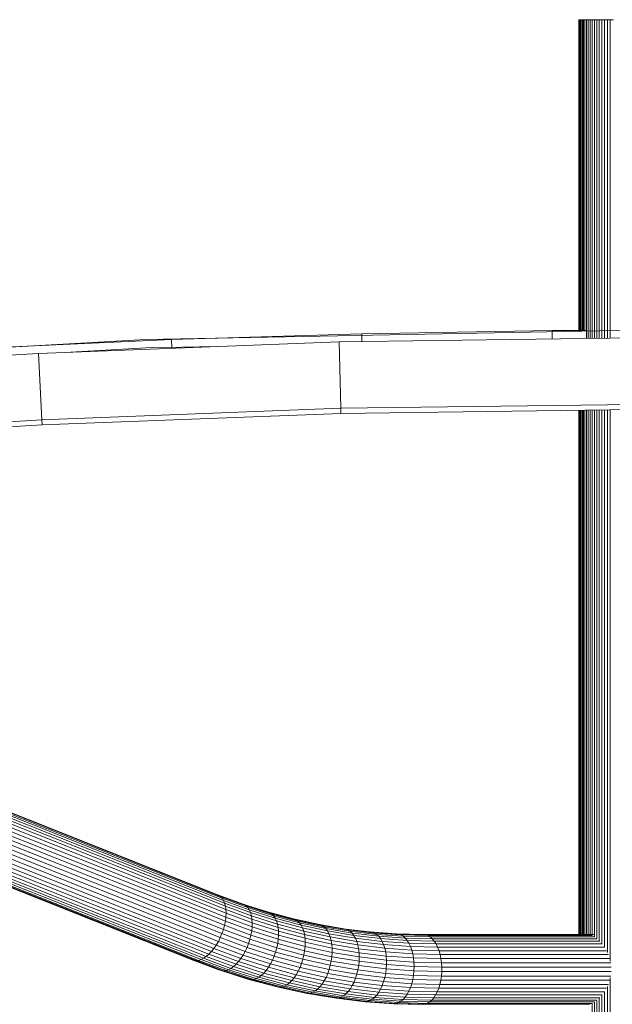
# Model space of a CAD drawing. Units: millimetres. Extents: x -3054 to 7026, y -2996 to 4132.
# Drawn here: x 1691 to 2047, y 2394 to 2985 of the extents above; entities that cross this region are included whole.
import ezdxf

# ---------------------------------------------------------------- set-up
doc = ezdxf.new("R2010")
doc.units = ezdxf.units.MM
doc.layers.add('A-GENM', color=13, linetype='Continuous', lineweight=9)
doc.layers.add('G-IMPT', color=8, linetype='Continuous', lineweight=9)

# ---------------------------------------------------------------- blocks, each defined once
blk = doc.blocks.new('trunangluong - tru2_DWG-412885-East')
at = {"layer": 'G-IMPT'}
for p, q in [((242.05, 2916.52), (242.11, 2916.52)), ((242.05, 2916.52), (242.05, 2729.93)), ((242.11, 2916.52), (242.3, 2916.52)), ((242.11, 2916.52), (242.11, 2729.93)), ((242.3, 2916.52), (242.6, 2916.52)), ((242.3, 2916.52), (242.3, 2729.93)), ((242.6, 2916.52), (243.02, 2916.52)), ((242.6, 2916.52), (242.6, 2729.93)), ((243.02, 2916.52), (243.55, 2916.52)), ((243.02, 2916.52), (243.02, 2729.93)), ((243.55, 2916.52), (244.18, 2916.52)), ((243.55, 2916.52), (243.55, 2729.93)), ((244.18, 2916.52), (244.93, 2916.52)), ((244.18, 2916.52), (244.18, 2729.93)), ((244.93, 2916.52), (245.77, 2916.52)), ((244.93, 2916.52), (244.93, 2729.93)), ((245.77, 2916.52), (246.72, 2916.52)), ((245.77, 2916.52), (245.77, 2729.93)), ((246.72, 2916.52), (247.76, 2916.52)), ((246.72, 2916.52), (246.72, 2725.11)), ((247.76, 2916.52), (248.9, 2916.52)), ((247.76, 2916.52), (247.76, 2725.12)), ((248.9, 2916.52), (250.13, 2916.52)), ((248.9, 2916.52), (248.9, 2725.14)), ((250.13, 2916.52), (251.44, 2916.52)), ((250.13, 2916.52), (250.13, 2725.15)), ((251.44, 2916.52), (252.84, 2916.52)), ((251.44, 2916.52), (251.44, 2725.17)), ((252.84, 2916.52), (254.33, 2916.52)), ((252.84, 2916.52), (252.84, 2725.19)), ((254.33, 2916.52), (255.88, 2916.52)), ((254.33, 2916.52), (254.33, 2725.21)), ((255.88, 2916.52), (257.52, 2916.52)), ((255.88, 2916.52), (255.88, 2725.23)), ((257.52, 2916.52), (259.22, 2916.52)), ((257.52, 2916.52), (257.52, 2725.25)), ((259.22, 2916.52), (261, 2916.52)), ((259.22, 2916.52), (259.22, 2725.27)), ((261, 2916.52), (262.84, 2916.52)), ((261, 2916.52), (261, 2725.3)), ((-319.94, 2707.39), (-18.13, 2724.53)), ((-117.11, 2719.26), (-2.77, 2724.48)), ((-85.33, 2720.71), (-18.13, 2724.53)), ((-18.13, 2724.53), (286.55, 2730.3)), ((-18.13, 2724.53), (25.18, 2725.35)), ((-2.77, 2724.48), (111.62, 2728.03)), ((-2.57, 2719.29), (-2.77, 2724.48)), ((98, 2723.15), (286.55, 2725.63)), ((111.62, 2728.03), (226.02, 2729.9)), ((111.73, 2723.33), (111.62, 2728.03)), ((226.02, 2729.9), (246.72, 2729.94)), ((226.07, 2724.84), (226.02, 2729.9)), ((-82.55, 2716.22), (98, 2723.15)), ((-17.94, 2719.53), (-63.27, 2716.96)), ((24.74, 2720.34), (-17.94, 2719.53)), ((98, 2723.15), (99.03, 2683.28)), ((-256.4, 2705.56), (-82.55, 2716.22)), ((-82.55, 2716.22), (-80.56, 2676.38)), ((-80.56, 2676.38), (99.03, 2683.28)), ((99.03, 2683.28), (286.56, 2685.75)), ((99.11, 2680.23), (99.03, 2683.28)), ((-80.41, 2673.33), (99.11, 2680.23)), ((99.11, 2680.23), (286.56, 2682.69)), ((242.05, 2682.11), (242.05, 2367.45)), ((242.11, 2682.11), (242.11, 2367.45)), ((242.3, 2682.11), (242.3, 2367.45)), ((242.6, 2682.11), (242.6, 2367.45)), ((243.02, 2682.12), (243.02, 2367.45)), ((243.55, 2682.13), (243.55, 2367.45)), ((244.18, 2682.13), (244.18, 2367.45)), ((244.93, 2682.14), (244.93, 2367.62)), ((245.77, 2682.16), (245.77, 2367.45)), ((246.72, 2682.17), (246.72, 2367.4)), ((247.76, 2682.18), (247.76, 2367.62)), ((248.9, 2682.2), (248.9, 2367.48)), ((250.13, 2682.21), (250.13, 2366.76)), ((251.44, 2682.23), (251.44, 2366.08)), ((252.84, 2682.25), (252.84, 2365.12)), ((254.33, 2682.27), (254.33, 2363.73)), ((255.88, 2682.29), (255.88, 2361.76)), ((257.52, 2682.31), (257.52, 2359.86)), ((259.22, 2682.33), (259.22, 2356.72)), ((261, 2682.36), (261, 2351.51)), ((-253.58, 2665.78), (-80.56, 2676.38)), ((-253.36, 2662.73), (-80.41, 2673.33)), ((-80.41, 2673.33), (-80.56, 2676.38)), ((25.54, 2391.11), (-347.96, 2539.34)), ((26.7, 2390.34), (-346.82, 2538.57)), ((27.7, 2389.27), (-345.83, 2537.51)), ((28.55, 2387.93), (-345.01, 2536.17)), ((29.22, 2386.33), (-344.37, 2534.58)), ((29.7, 2384.5), (-343.92, 2532.77)), ((29.99, 2382.47), (-343.66, 2530.75)), ((29.68, 2375.5), (-344.09, 2523.83)), ((29.98, 2377.93), (-343.74, 2526.25)), ((30.09, 2380.27), (-343.6, 2528.56)), ((28.51, 2370.5), (-345.34, 2518.86)), ((29.19, 2373.01), (-344.62, 2521.36)), ((26.64, 2365.58), (-347.29, 2513.98)), ((27.66, 2368.01), (-346.24, 2516.39)), ((22.81, 2359.01), (-351.24, 2507.45)), ((24.2, 2361.05), (-349.81, 2509.47)), ((25.49, 2363.25), (-348.49, 2511.66)), ((9.41, 2352.39), (-364.75, 2500.87)), ((10.68, 2351.92), (-363.48, 2500.4)), ((12.07, 2351.76), (-362.1, 2500.25)), ((13.54, 2351.92), (-360.62, 2500.4)), ((15.07, 2352.39), (-359.08, 2500.87)), ((16.64, 2353.17), (-357.5, 2501.64)), ((18.23, 2354.24), (-355.9, 2502.71)), ((19.8, 2355.58), (-354.3, 2504.04)), ((21.34, 2357.18), (-352.74, 2505.63)), ((40.98, 2385.4), (25.54, 2391.11)), ((26.7, 2390.34), (25.54, 2391.11)), ((42.15, 2384.61), (26.7, 2390.34)), ((27.7, 2389.27), (26.7, 2390.34)), ((43.18, 2383.54), (27.7, 2389.27)), ((28.55, 2387.93), (27.7, 2389.27)), ((44.06, 2382.18), (28.55, 2387.93)), ((29.22, 2386.33), (28.55, 2387.93)), ((44.77, 2380.57), (29.22, 2386.33)), ((29.7, 2384.5), (29.22, 2386.33)), ((45.3, 2378.72), (29.7, 2384.5)), ((29.99, 2382.47), (29.7, 2384.5)), ((45.65, 2376.67), (29.99, 2382.47)), ((30.09, 2380.27), (29.99, 2382.47)), ((55.09, 2380.96), (39.68, 2385.87)), ((40.98, 2385.4), (39.68, 2385.87)), ((56.4, 2380.48), (40.98, 2385.4)), ((42.15, 2384.61), (40.98, 2385.4)), ((57.6, 2379.69), (42.15, 2384.61)), ((43.18, 2383.54), (42.15, 2384.61)), ((58.67, 2378.6), (43.18, 2383.54)), ((44.06, 2382.18), (43.18, 2383.54)), ((59.6, 2377.23), (44.06, 2382.18)), ((44.77, 2380.57), (44.06, 2382.18)), ((29.68, 2375.5), (29.98, 2377.93)), ((29.98, 2377.93), (30.09, 2380.27)), ((45.75, 2372.09), (29.98, 2377.93)), ((45.8, 2374.45), (30.09, 2380.27)), ((60.36, 2375.6), (44.77, 2380.57)), ((45.3, 2378.72), (44.77, 2380.57)), ((60.96, 2373.73), (45.3, 2378.72)), ((45.65, 2376.67), (45.3, 2378.72)), ((61.37, 2371.66), (45.65, 2376.67)), ((45.8, 2374.45), (45.65, 2376.67)), ((70.64, 2376.8), (55.09, 2380.96)), ((56.4, 2380.48), (55.09, 2380.96)), ((71.96, 2376.32), (56.4, 2380.48)), ((57.6, 2379.69), (56.4, 2380.48)), ((73.19, 2375.52), (57.6, 2379.69)), ((58.67, 2378.6), (57.6, 2379.69)), ((74.3, 2374.42), (58.67, 2378.6)), ((59.6, 2377.23), (58.67, 2378.6)), ((75.27, 2373.03), (59.6, 2377.23)), ((60.36, 2375.6), (59.6, 2377.23)), ((86.3, 2373.39), (70.64, 2376.8)), ((71.96, 2376.32), (70.64, 2376.8)), ((87.64, 2372.9), (71.96, 2376.32)), ((73.19, 2375.52), (71.96, 2376.32)), ((27.66, 2368.01), (28.51, 2370.5)), ((28.51, 2370.5), (29.19, 2373.01)), ((44.47, 2364.59), (28.51, 2370.5)), ((29.19, 2373.01), (29.68, 2375.5)), ((45.08, 2367.12), (29.19, 2373.01)), ((45.51, 2369.64), (29.68, 2375.5)), ((45.51, 2369.64), (45.75, 2372.09)), ((45.75, 2372.09), (45.8, 2374.45)), ((61.63, 2367.03), (45.75, 2372.09)), ((61.6, 2369.42), (45.8, 2374.45)), ((76.09, 2371.39), (60.36, 2375.6)), ((60.96, 2373.73), (60.36, 2375.6)), ((76.75, 2369.5), (60.96, 2373.73)), ((61.37, 2371.66), (60.96, 2373.73)), ((77.24, 2367.41), (61.37, 2371.66)), ((61.6, 2369.42), (61.37, 2371.66)), ((74.3, 2374.42), (73.19, 2375.52)), ((88.89, 2372.09), (73.37, 2375.48)), ((90.04, 2370.99), (74.3, 2374.42)), ((75.27, 2373.03), (74.3, 2374.42)), ((91.06, 2369.59), (75.27, 2373.03)), ((76.09, 2371.39), (75.27, 2373.03)), ((91.94, 2367.93), (76.09, 2371.39)), ((76.75, 2369.5), (76.09, 2371.39)), ((102.06, 2370.72), (86.3, 2373.39)), ((87.64, 2372.9), (86.3, 2373.39)), ((103.42, 2370.23), (87.64, 2372.9)), ((88.89, 2372.09), (87.64, 2372.9)), ((104.7, 2369.42), (88.89, 2372.09)), ((90.04, 2370.99), (88.89, 2372.09)), ((105.88, 2368.31), (90.04, 2370.99)), ((91.06, 2369.59), (90.04, 2370.99)), ((117.9, 2368.82), (102.06, 2370.72)), ((103.42, 2370.23), (102.06, 2370.72)), ((119.28, 2368.32), (103.42, 2370.23)), ((104.7, 2369.42), (103.42, 2370.23)), ((25.49, 2363.25), (26.64, 2365.58)), ((26.64, 2365.58), (27.66, 2368.01)), ((42.73, 2359.62), (26.64, 2365.58)), ((43.68, 2362.08), (27.66, 2368.01)), ((43.68, 2362.08), (44.47, 2364.59)), ((44.47, 2364.59), (45.08, 2367.12)), ((60.6, 2359.45), (44.47, 2364.59)), ((45.08, 2367.12), (45.51, 2369.64)), ((61.13, 2362.01), (45.08, 2367.12)), ((61.48, 2364.55), (45.51, 2369.64)), ((61.13, 2362.01), (61.48, 2364.55)), ((61.48, 2364.55), (61.63, 2367.03)), ((77.58, 2360.24), (61.48, 2364.55)), ((77.54, 2365.15), (61.6, 2369.42)), ((61.63, 2367.03), (61.6, 2369.42)), ((77.66, 2362.74), (61.63, 2367.03)), ((92.66, 2366.03), (76.75, 2369.5)), ((77.24, 2367.41), (76.75, 2369.5)), ((93.22, 2363.93), (77.24, 2367.41)), ((77.54, 2365.15), (77.24, 2367.41)), ((93.6, 2361.65), (77.54, 2365.15)), ((77.66, 2362.74), (77.54, 2365.15)), ((106.95, 2366.91), (91.06, 2369.59)), ((91.94, 2367.93), (91.06, 2369.59)), ((107.89, 2365.24), (91.94, 2367.93)), ((92.66, 2366.03), (91.94, 2367.93)), ((108.68, 2363.33), (92.66, 2366.03)), ((93.22, 2363.93), (92.66, 2366.03)), ((120.59, 2367.51), (104.7, 2369.42)), ((105.88, 2368.31), (104.7, 2369.42)), ((121.81, 2366.39), (105.88, 2368.31)), ((106.95, 2366.91), (105.88, 2368.31)), ((122.93, 2364.98), (106.95, 2366.91)), ((107.89, 2365.24), (106.95, 2366.91)), ((123.92, 2363.31), (107.89, 2365.24)), ((108.68, 2363.33), (107.89, 2365.24)), ((132.37, 2367.84), (116.48, 2368.98)), ((117.9, 2368.82), (116.48, 2368.98)), ((133.8, 2367.67), (117.9, 2368.82)), ((119.28, 2368.32), (117.9, 2368.82)), ((135.2, 2367.18), (119.28, 2368.32)), ((120.59, 2367.51), (119.28, 2368.32)), ((136.53, 2366.36), (120.59, 2367.51)), ((121.81, 2366.39), (120.59, 2367.51)), ((137.8, 2365.24), (121.81, 2366.39)), ((122.93, 2364.98), (121.81, 2366.39)), ((138.96, 2363.83), (122.93, 2364.98)), ((123.92, 2363.31), (122.93, 2364.98)), ((148.49, 2367.45), (132.37, 2367.84)), ((133.8, 2367.67), (132.37, 2367.84)), ((149.92, 2367.28), (133.8, 2367.67)), ((135.2, 2367.18), (133.8, 2367.67)), ((151.33, 2366.79), (135.2, 2367.18)), ((136.53, 2366.36), (135.2, 2367.18)), ((152.69, 2365.97), (136.53, 2366.36)), ((137.8, 2365.24), (136.53, 2366.36)), ((153.98, 2364.85), (137.8, 2365.24)), ((138.96, 2363.83), (137.8, 2365.24)), ((251.6, 2367.45), (148.49, 2367.45)), ((149.92, 2367.28), (148.49, 2367.45)), ((151.33, 2366.79), (149.92, 2367.28)), ((149.92, 2367.28), (248.65, 2367.28)), ((152.69, 2365.97), (151.33, 2366.79)), ((151.33, 2366.79), (250.08, 2366.79)), ((153.98, 2364.85), (152.69, 2365.97)), ((152.69, 2365.97), (251.5, 2365.97)), ((155.18, 2363.44), (153.98, 2364.85)), ((153.98, 2364.85), (252.88, 2364.85)), ((248.9, 2367.33), (248.9, 2366.93)), ((21.34, 2357.18), (22.81, 2359.01)), ((22.81, 2359.01), (24.2, 2361.05)), ((39.06, 2352.99), (22.81, 2359.01)), ((24.2, 2361.05), (25.49, 2363.25)), ((40.4, 2355.05), (24.2, 2361.05)), ((41.63, 2357.27), (25.49, 2363.25)), ((41.63, 2357.27), (42.73, 2359.62)), ((42.73, 2359.62), (43.68, 2362.08)), ((59.03, 2354.43), (42.73, 2359.62)), ((59.9, 2356.91), (43.68, 2362.08)), ((59.9, 2356.91), (60.6, 2359.45)), ((60.6, 2359.45), (61.13, 2362.01)), ((76.88, 2355.09), (60.6, 2359.45)), ((77.32, 2357.68), (61.13, 2362.01)), ((77.32, 2357.68), (77.58, 2360.24)), ((77.58, 2360.24), (77.66, 2362.74)), ((93.81, 2356.7), (77.58, 2360.24)), ((93.8, 2359.22), (77.66, 2362.74)), ((109.3, 2361.21), (93.22, 2363.93)), ((93.6, 2361.65), (93.22, 2363.93)), ((109.76, 2358.92), (93.6, 2361.65)), ((93.8, 2359.22), (93.6, 2361.65)), ((110.04, 2356.48), (93.8, 2359.22)), ((93.81, 2356.7), (93.8, 2359.22)), ((124.77, 2361.39), (108.68, 2363.33)), ((109.3, 2361.21), (108.68, 2363.33)), ((125.47, 2359.26), (109.3, 2361.21)), ((109.76, 2358.92), (109.3, 2361.21)), ((126.01, 2356.96), (109.76, 2358.92)), ((110.04, 2356.48), (109.76, 2358.92)), ((140.01, 2362.15), (123.92, 2363.31)), ((124.77, 2361.39), (123.92, 2363.31)), ((140.93, 2360.23), (124.77, 2361.39)), ((125.47, 2359.26), (124.77, 2361.39)), ((141.7, 2358.1), (125.47, 2359.26)), ((126.01, 2356.96), (125.47, 2359.26)), ((155.18, 2363.44), (138.96, 2363.83)), ((140.01, 2362.15), (138.96, 2363.83)), ((156.27, 2361.76), (140.01, 2362.15)), ((140.93, 2360.23), (140.01, 2362.15)), ((157.24, 2359.84), (140.93, 2360.23)), ((141.7, 2358.1), (140.93, 2360.23)), ((158.07, 2357.7), (141.7, 2358.1)), ((142.31, 2355.79), (141.7, 2358.1)), ((156.27, 2361.76), (155.18, 2363.44)), ((155.18, 2363.44), (254.66, 2363.44)), ((157.24, 2359.84), (156.27, 2361.76)), ((156.27, 2361.76), (256.15, 2361.76)), ((158.07, 2357.7), (157.24, 2359.84)), ((157.24, 2359.84), (257.53, 2359.84)), ((25.82, 2346.31), (9.41, 2352.39)), ((9.41, 2352.39), (10.68, 2351.92)), ((13.54, 2351.92), (15.07, 2352.39)), ((15.07, 2352.39), (16.64, 2353.17)), ((31.49, 2346.31), (15.07, 2352.39)), ((16.64, 2353.17), (18.23, 2354.24)), ((33.04, 2347.09), (16.64, 2353.17)), ((18.23, 2354.24), (19.8, 2355.58)), ((34.6, 2348.17), (18.23, 2354.24)), ((19.8, 2355.58), (21.34, 2357.18)), ((36.14, 2349.53), (19.8, 2355.58)), ((37.63, 2351.15), (21.34, 2357.18)), ((37.63, 2351.15), (39.06, 2352.99)), ((39.06, 2352.99), (40.4, 2355.05)), ((55.59, 2347.73), (39.06, 2352.99)), ((40.4, 2355.05), (41.63, 2357.27)), ((56.86, 2349.8), (40.4, 2355.05)), ((58.01, 2352.05), (41.63, 2357.27)), ((58.01, 2352.05), (59.03, 2354.43)), ((59.03, 2354.43), (59.9, 2356.91)), ((75.48, 2350.02), (59.03, 2354.43)), ((76.26, 2352.53), (59.9, 2356.91)), ((75.48, 2350.02), (76.26, 2352.53)), ((76.26, 2352.53), (76.88, 2355.09)), ((92.75, 2348.93), (76.26, 2352.53)), ((76.88, 2355.09), (77.32, 2357.68)), ((93.28, 2351.52), (76.88, 2355.09)), ((93.64, 2354.12), (77.32, 2357.68)), ((93.28, 2351.52), (93.64, 2354.12)), ((93.64, 2354.12), (93.81, 2356.7)), ((110.06, 2351.35), (93.64, 2354.12)), ((110.14, 2353.94), (93.81, 2356.7)), ((126.37, 2354.52), (110.04, 2356.48)), ((110.14, 2353.94), (110.04, 2356.48)), ((110.06, 2351.35), (110.14, 2353.94)), ((126.55, 2351.97), (110.14, 2353.94)), ((142.31, 2355.79), (126.01, 2356.96)), ((126.37, 2354.52), (126.01, 2356.96)), ((142.76, 2353.33), (126.37, 2354.52)), ((126.55, 2351.97), (126.37, 2354.52)), ((158.74, 2355.39), (142.31, 2355.79)), ((142.76, 2353.33), (142.31, 2355.79)), ((159.25, 2352.94), (142.76, 2353.33)), ((143.03, 2350.78), (142.76, 2353.33)), ((158.74, 2355.39), (158.07, 2357.7)), ((158.07, 2357.7), (258.76, 2357.7)), ((159.25, 2352.94), (158.74, 2355.39)), ((158.74, 2355.39), (259.85, 2355.39)), ((159.58, 2350.38), (159.25, 2352.94)), ((159.25, 2352.94), (260.67, 2352.94)), ((27.11, 2345.83), (10.68, 2351.92)), ((12.07, 2351.76), (10.68, 2351.92)), ((13.54, 2351.92), (12.07, 2351.76)), ((28.5, 2345.67), (12.07, 2351.76)), ((29.97, 2345.83), (13.54, 2351.92)), ((25.82, 2346.31), (27.11, 2345.83)), ((29.97, 2345.83), (31.49, 2346.31)), ((31.49, 2346.31), (33.04, 2347.09)), ((48.24, 2340.97), (31.49, 2346.31)), ((33.04, 2347.09), (34.6, 2348.17)), ((49.77, 2341.77), (33.04, 2347.09)), ((34.6, 2348.17), (36.14, 2349.53)), ((51.29, 2342.86), (34.6, 2348.17)), ((36.14, 2349.53), (37.63, 2351.15)), ((52.78, 2344.23), (36.14, 2349.53)), ((54.22, 2345.86), (37.63, 2351.15)), ((54.22, 2345.86), (55.59, 2347.73)), ((55.59, 2347.73), (56.86, 2349.8)), ((72.26, 2343.26), (55.59, 2347.73)), ((56.86, 2349.8), (58.01, 2352.05)), ((73.46, 2345.36), (56.86, 2349.8)), ((74.54, 2347.62), (58.01, 2352.05)), ((73.46, 2345.36), (74.54, 2347.62)), ((74.54, 2347.62), (75.48, 2350.02)), ((91.2, 2343.99), (74.54, 2347.62)), ((92.05, 2346.41), (75.48, 2350.02)), ((91.2, 2343.99), (92.05, 2346.41)), ((92.05, 2346.41), (92.75, 2348.93)), ((108.73, 2343.59), (92.05, 2346.41)), ((92.75, 2348.93), (93.28, 2351.52)), ((109.35, 2346.13), (92.75, 2348.93)), ((109.79, 2348.73), (93.28, 2351.52)), ((109.35, 2346.13), (109.79, 2348.73)), ((109.79, 2348.73), (110.06, 2351.35)), ((126.38, 2346.73), (109.79, 2348.73)), ((126.56, 2349.36), (110.06, 2351.35)), ((126.02, 2344.12), (126.38, 2346.73)), ((126.38, 2346.73), (126.56, 2349.36)), ((143.03, 2345.53), (126.38, 2346.73)), ((143.03, 2350.78), (126.55, 2351.97)), ((126.56, 2349.36), (126.55, 2351.97)), ((143.12, 2348.17), (126.56, 2349.36)), ((159.58, 2350.38), (143.03, 2350.78)), ((143.12, 2348.17), (143.03, 2350.78)), ((143.03, 2345.53), (143.12, 2348.17)), ((159.74, 2347.77), (143.12, 2348.17)), ((159.74, 2347.77), (159.58, 2350.38)), ((159.58, 2350.38), (261.26, 2350.38)), ((159.72, 2345.13), (159.74, 2347.77)), ((159.74, 2347.77), (261.56, 2347.77)), ((43.88, 2340.49), (27.11, 2345.83)), ((28.5, 2345.67), (27.11, 2345.83)), ((29.97, 2345.83), (28.5, 2345.67)), ((45.27, 2340.33), (28.5, 2345.67)), ((46.74, 2340.49), (29.97, 2345.83)), ((60.79, 2335.96), (43.88, 2340.49)), ((45.27, 2340.33), (43.88, 2340.49)), ((46.74, 2340.49), (45.27, 2340.33)), ((62.19, 2335.8), (45.27, 2340.33)), ((46.74, 2340.49), (48.24, 2340.97)), ((63.65, 2335.96), (46.74, 2340.49)), ((48.24, 2340.97), (49.77, 2341.77)), ((65.14, 2336.45), (48.24, 2340.97)), ((49.77, 2341.77), (51.29, 2342.86)), ((66.64, 2337.25), (49.77, 2341.77)), ((51.29, 2342.86), (52.78, 2344.23)), ((68.13, 2338.35), (51.29, 2342.86)), ((52.78, 2344.23), (54.22, 2345.86)), ((69.57, 2339.73), (52.78, 2344.23)), ((70.96, 2341.38), (54.22, 2345.86)), ((69.57, 2339.73), (70.96, 2341.38)), ((70.96, 2341.38), (72.26, 2343.26)), ((87.82, 2337.7), (70.96, 2341.38)), ((72.26, 2343.26), (73.46, 2345.36)), ((89.06, 2339.6), (72.26, 2343.26)), ((90.19, 2341.71), (73.46, 2345.36)), ((89.06, 2339.6), (90.19, 2341.71)), ((90.19, 2341.71), (91.2, 2343.99)), ((107.03, 2338.86), (90.19, 2341.71)), ((107.96, 2341.16), (91.2, 2343.99)), ((107.03, 2338.86), (107.96, 2341.16)), ((107.96, 2341.16), (108.73, 2343.59)), ((124.8, 2339.13), (107.96, 2341.16)), ((108.73, 2343.59), (109.35, 2346.13)), ((125.49, 2341.58), (108.73, 2343.59)), ((126.02, 2344.12), (109.35, 2346.13)), ((124.8, 2339.13), (125.49, 2341.58)), ((125.49, 2341.58), (126.02, 2344.12)), ((142.32, 2340.36), (125.49, 2341.58)), ((142.77, 2342.92), (126.02, 2344.12)), ((141.71, 2337.91), (142.32, 2340.36)), ((142.32, 2340.36), (142.77, 2342.92)), ((159.14, 2339.96), (142.32, 2340.36)), ((142.77, 2342.92), (143.03, 2345.53)), ((159.52, 2342.51), (142.77, 2342.92)), ((159.72, 2345.13), (143.03, 2345.53)), ((159.14, 2339.96), (159.52, 2342.51)), ((159.52, 2342.51), (159.72, 2345.13)), ((159.52, 2342.51), (261.26, 2342.51)), ((159.72, 2345.13), (261.56, 2345.13)), ((261, 2341.39), (261, 2031.81)), ((77.83, 2332.25), (60.79, 2335.96)), ((62.19, 2335.8), (60.79, 2335.96)), ((63.65, 2335.96), (62.19, 2335.8)), ((79.24, 2332.08), (62.19, 2335.8)), ((63.65, 2335.96), (65.14, 2336.45)), ((80.7, 2332.25), (63.65, 2335.96)), ((65.14, 2336.45), (66.64, 2337.25)), ((82.17, 2332.73), (65.14, 2336.45)), ((66.64, 2337.25), (68.13, 2338.35)), ((83.64, 2333.54), (66.64, 2337.25)), ((68.13, 2338.35), (69.57, 2339.73)), ((85.09, 2334.65), (68.13, 2338.35)), ((86.49, 2336.04), (69.57, 2339.73)), ((83.64, 2333.54), (85.09, 2334.65)), ((85.09, 2334.65), (86.49, 2336.04)), ((102.17, 2331.76), (85.09, 2334.65)), ((86.49, 2336.04), (87.82, 2337.7)), ((103.52, 2333.17), (86.49, 2336.04)), ((87.82, 2337.7), (89.06, 2339.6)), ((104.8, 2334.84), (87.82, 2337.7)), ((105.97, 2336.75), (89.06, 2339.6)), ((103.52, 2333.17), (104.8, 2334.84)), ((104.8, 2334.84), (105.97, 2336.75)), ((121.85, 2332.78), (104.8, 2334.84)), ((105.97, 2336.75), (107.03, 2338.86)), ((122.97, 2334.7), (105.97, 2336.75)), ((123.95, 2336.83), (107.03, 2338.86)), ((121.85, 2332.78), (122.97, 2334.7)), ((122.97, 2334.7), (123.95, 2336.83)), ((140.02, 2333.47), (122.97, 2334.7)), ((123.95, 2336.83), (124.8, 2339.13)), ((140.94, 2335.6), (123.95, 2336.83)), ((141.71, 2337.91), (124.8, 2339.13)), ((140.02, 2333.47), (140.94, 2335.6)), ((140.94, 2335.6), (141.71, 2337.91)), ((157.88, 2335.2), (140.94, 2335.6)), ((158.59, 2337.51), (141.71, 2337.91)), ((157.01, 2333.06), (157.88, 2335.2)), ((157.88, 2335.2), (158.59, 2337.51)), ((157.88, 2335.2), (258.76, 2335.2)), ((158.59, 2337.51), (159.14, 2339.96)), ((158.59, 2337.51), (259.85, 2337.51)), ((159.14, 2339.96), (260.67, 2339.96)), ((259.22, 2336.18), (259.22, 2031.81)), ((94.99, 2329.35), (77.83, 2332.25)), ((79.24, 2332.08), (77.83, 2332.25)), ((80.7, 2332.25), (79.24, 2332.08)), ((96.4, 2329.18), (79.24, 2332.08)), ((80.7, 2332.25), (82.17, 2332.73)), ((97.85, 2329.35), (80.7, 2332.25)), ((82.17, 2332.73), (83.64, 2333.54)), ((99.31, 2329.84), (82.17, 2332.73)), ((100.76, 2330.65), (83.64, 2333.54)), ((112.22, 2327.27), (94.99, 2329.35)), ((96.4, 2329.18), (94.99, 2329.35)), ((97.85, 2329.35), (96.4, 2329.18)), ((113.65, 2327.11), (96.4, 2329.18)), ((97.85, 2329.35), (99.31, 2329.84)), ((115.09, 2327.28), (97.85, 2329.35)), ((99.31, 2329.84), (100.76, 2330.65)), ((116.53, 2327.77), (99.31, 2329.84)), ((100.76, 2330.65), (102.17, 2331.76)), ((117.95, 2328.58), (100.76, 2330.65)), ((102.17, 2331.76), (103.52, 2333.17)), ((119.33, 2329.7), (102.17, 2331.76)), ((120.63, 2331.11), (103.52, 2333.17)), ((116.53, 2327.77), (117.95, 2328.58)), ((117.95, 2328.58), (119.33, 2329.7)), ((135.22, 2327.34), (117.95, 2328.58)), ((119.33, 2329.7), (120.63, 2331.11)), ((136.55, 2328.46), (119.33, 2329.7)), ((120.63, 2331.11), (121.85, 2332.78)), ((137.81, 2329.87), (120.63, 2331.11)), ((138.98, 2331.55), (121.85, 2332.78)), ((136.55, 2328.46), (137.81, 2329.87)), ((137.81, 2329.87), (138.98, 2331.55)), ((154.89, 2329.46), (137.81, 2329.87)), ((138.98, 2331.55), (140.02, 2333.47)), ((156.01, 2331.14), (138.98, 2331.55)), ((157.01, 2333.06), (140.02, 2333.47)), ((153.67, 2328.05), (154.89, 2329.46)), ((154.89, 2329.46), (156.01, 2331.14)), ((154.89, 2329.46), (254.66, 2329.46)), ((156.01, 2331.14), (157.01, 2333.06)), ((156.01, 2331.14), (256.15, 2331.14)), ((157.01, 2333.06), (257.53, 2333.06)), ((254.33, 2329.07), (254.33, 2031.81)), ((255.88, 2330.78), (255.88, 2031.81)), ((257.52, 2333.04), (257.52, 2031.81)), ((113.65, 2327.11), (112.22, 2327.27)), ((115.09, 2327.28), (113.65, 2327.11)), ((130.96, 2325.86), (113.65, 2327.11)), ((115.09, 2327.28), (116.53, 2327.77)), ((132.4, 2326.03), (115.09, 2327.28)), ((133.82, 2326.52), (116.53, 2327.77)), ((132.4, 2326.03), (130.96, 2325.86)), ((148.13, 2325.45), (130.96, 2325.86)), ((132.4, 2326.03), (133.82, 2326.52)), ((149.57, 2325.62), (132.4, 2326.03)), ((133.82, 2326.52), (135.22, 2327.34)), ((150.99, 2326.11), (133.82, 2326.52)), ((135.22, 2327.34), (136.55, 2328.46)), ((152.36, 2326.92), (135.22, 2327.34)), ((153.67, 2328.05), (136.55, 2328.46)), ((149.57, 2325.62), (148.13, 2325.45)), ((149.57, 2325.62), (150.99, 2326.11)), ((149.57, 2325.62), (248.65, 2325.62)), ((150.99, 2326.11), (152.36, 2326.92)), ((150.99, 2326.11), (250.08, 2326.11)), ((152.36, 2326.92), (153.67, 2328.05)), ((152.36, 2326.92), (251.5, 2326.92)), ((153.67, 2328.05), (252.88, 2328.05)), ((250.13, 2326.13), (250.13, 2031.81)), ((251.44, 2326.82), (251.44, 2031.81)), ((252.84, 2327.78), (252.84, 2031.81))]:
    blk.add_line(p, q, dxfattribs=at)
blk = doc.blocks.new('trunangluong - trunangluong-399257-East')
blk.add_blockref('trunangluong - tru2_DWG-412885-East', (0, 0))

msp = doc.modelspace()

# ---------------------------------------------------------------- block references
at = {"layer": 'A-GENM'}
msp.add_blockref('trunangluong - trunangluong-399257-East', (1784.5, 68), dxfattribs=at)

doc.saveas('drawing.dxf')
